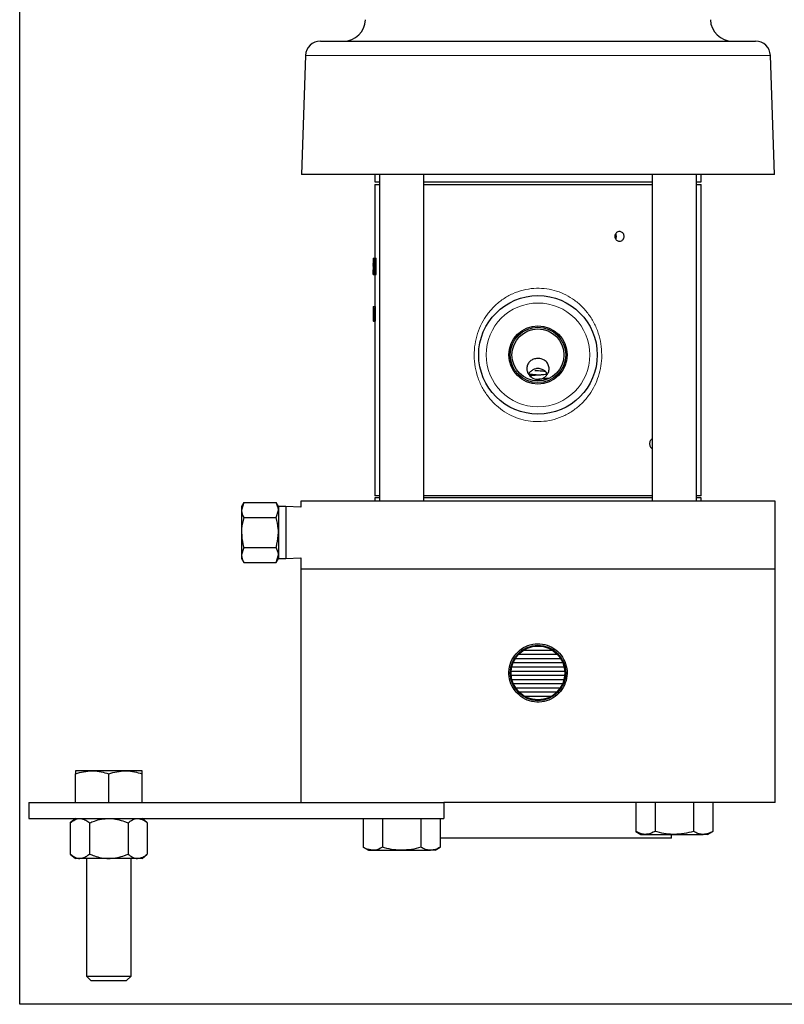
# Model space of a CAD drawing. Units: inches. Extents: x 0.5 to 30.5, y 0.5 to 21.
# Drawn here: x 0.5 to 6.9, y 0.5 to 8.8 of the extents above; entities that cross this region are included whole.
import ezdxf

# ---------------------------------------------------------------- set-up
doc = ezdxf.new("R2010")
doc.units = ezdxf.units.IN
doc.header["$MEASUREMENT"] = 0
doc.layers.add('TITLE_BLOCK', color=7, linetype='Continuous', lineweight=30)

msp = doc.modelspace()

# ---------------------------------------------------------------- linework, layer by layer
at = {"color": 7, "linetype": 'Continuous', "lineweight": 30}
for p, q in [((3.0349, 8.6252), (4.8695, 8.6252)), ((4.8695, 8.6252), (6.704, 8.6252)), ((2.91, 8.5045), (2.8749, 7.5002)), ((6.864, 7.5002), (6.829, 8.5045)), ((6.864, 7.5002), (2.8749, 7.5002)), ((3.4945, 7.5002), (3.4945, 7.4382)), ((3.5329, 7.5002), (3.5329, 4.7452)), ((3.9079, 4.7452), (3.9079, 7.5002)), ((5.831, 7.5002), (5.831, 4.7452)), ((6.206, 4.7452), (6.206, 7.5002)), ((6.2445, 7.4382), (6.2445, 7.5002)), ((3.4945, 7.4382), (3.5329, 7.4382)), ((3.4945, 7.4152), (3.4945, 6.7955)), ((3.4945, 7.4152), (3.5329, 7.4152)), ((3.9079, 7.4382), (5.831, 7.4382)), ((3.9079, 7.4152), (5.831, 7.4152)), ((6.206, 7.4382), (6.2445, 7.4382)), ((6.206, 7.4152), (6.2445, 7.4152)), ((6.2445, 4.7902), (6.2445, 7.4152)), ((3.4797, 6.7938), (3.4824, 6.7938)), ((3.4824, 6.7761), (3.48, 6.7761)), ((3.4807, 6.7496), (3.4854, 6.7496)), ((3.4824, 6.7938), (3.4824, 6.7761)), ((3.4824, 6.7938), (3.4893, 6.7938)), ((3.4824, 6.7761), (3.4876, 6.7761)), ((3.4854, 6.7448), (3.4854, 6.7611)), ((3.4854, 6.7448), (3.4887, 6.7448)), ((3.4887, 6.6577), (3.4887, 6.7651)), ((3.4895, 6.7955), (3.4909, 6.7955)), ((3.4909, 6.7955), (3.4909, 6.6577)), ((3.4909, 6.7955), (3.5059, 6.7955)), ((3.5059, 6.6577), (3.5059, 6.7955)), ((3.4795, 6.709), (3.4795, 6.6913)), ((3.4805, 6.656), (3.4955, 6.656)), ((3.4822, 6.6727), (3.4887, 6.6727)), ((3.4829, 6.705), (3.4887, 6.705)), ((3.4909, 6.6577), (3.4887, 6.6577)), ((3.4909, 6.6577), (3.5059, 6.6577)), ((3.4945, 6.656), (3.4945, 6.3868)), ((3.4795, 6.3868), (3.4795, 6.2618)), ((3.4795, 6.3868), (3.4827, 6.3868)), ((3.4827, 6.3868), (3.4977, 6.3868)), ((3.4852, 6.3558), (3.4852, 6.2928)), ((3.5002, 6.2928), (3.5002, 6.3558)), ((3.4827, 6.2618), (3.4795, 6.2618)), ((3.4827, 6.2618), (3.4977, 6.2618)), ((3.4945, 6.2618), (3.4945, 4.7902)), ((2.8695, 4.7452), (2.8695, 4.6943)), ((6.8695, 4.7452), (2.8695, 4.7452)), ((3.5329, 4.7902), (3.4945, 4.7902)), ((3.4945, 4.7722), (3.4945, 4.7452)), ((3.5329, 4.7722), (3.4945, 4.7722)), ((4.8695, 4.7902), (3.9079, 4.7902)), ((5.831, 4.7722), (3.9079, 4.7722)), ((5.831, 4.7902), (4.8695, 4.7902)), ((6.2445, 4.7902), (6.206, 4.7902)), ((6.2445, 4.7722), (6.206, 4.7722)), ((6.2445, 4.7452), (6.2445, 4.7722)), ((6.8695, 4.1702), (6.8695, 4.7452)), ((2.389, 4.7325), (2.3695, 4.6987)), ((2.389, 4.7325), (2.3695, 4.6694)), ((2.3695, 4.6987), (2.3695, 4.6694)), ((2.3695, 4.6694), (2.3695, 4.4802)), ((2.389, 4.7325), (2.662, 4.7325)), ((2.6815, 4.6987), (2.662, 4.7325)), ((2.662, 4.6063), (2.6815, 4.6694)), ((2.7435, 4.6987), (2.6815, 4.6987)), ((2.6815, 4.6987), (2.6815, 4.6694)), ((2.6815, 4.6694), (2.6815, 4.4802)), ((2.8695, 4.6943), (2.7435, 4.6987)), ((2.7435, 4.6987), (2.7435, 4.2617)), ((2.389, 4.6063), (2.662, 4.6063)), ((2.3695, 4.4802), (2.3695, 4.2909)), ((2.6815, 4.4802), (2.6815, 4.2909)), ((2.389, 4.354), (2.3695, 4.2909)), ((2.389, 4.354), (2.662, 4.354)), ((2.3695, 4.2909), (2.3695, 4.2617)), ((2.3695, 4.2617), (2.389, 4.2279)), ((2.662, 4.2279), (2.6815, 4.2909)), ((2.662, 4.2279), (2.6815, 4.2617)), ((2.6815, 4.2909), (2.6815, 4.2617)), ((2.6815, 4.2617), (2.7435, 4.2617)), ((2.7435, 4.2617), (2.8695, 4.2661)), ((2.8695, 4.2661), (2.8695, 4.1702)), ((2.389, 4.2279), (2.662, 4.2279)), ((2.8695, 4.1702), (2.8695, 2.2014)), ((6.8695, 4.1702), (2.8695, 4.1702)), ((6.8695, 2.2014), (6.8695, 4.1702)), ((4.8871, 3.521), (4.8519, 3.521)), ((5.0618, 3.4149), (4.6771, 3.4149)), ((5.0346, 3.4503), (4.7043, 3.4503)), ((4.9921, 3.4857), (4.7468, 3.4857)), ((5.0907, 3.3441), (4.6483, 3.3441)), ((5.0798, 3.3795), (4.6592, 3.3795)), ((5.0956, 3.3087), (4.6433, 3.3087)), ((5.095, 3.2733), (4.644, 3.2733)), ((5.0887, 3.2379), (4.6503, 3.2379)), ((5.0762, 3.2025), (4.6627, 3.2025)), ((5.0564, 3.1671), (4.6826, 3.1671)), ((5.0264, 3.1318), (4.7126, 3.1318)), ((4.9781, 3.0964), (4.7608, 3.0964)), ((1.1106, 2.4694), (0.9701, 2.4694)), ((0.9701, 2.2014), (0.9701, 2.4443)), ((1.3916, 2.4694), (1.1106, 2.4694)), ((1.2511, 2.2014), (1.2511, 2.4443)), ((1.5321, 2.4694), (1.3916, 2.4694)), ((1.5321, 2.2014), (1.5321, 2.4443)), ((0.577, 2.2014), (4.077, 2.2014)), ((0.577, 2.2014), (0.577, 2.0674)), ((6.8695, 2.2014), (4.077, 2.2014)), ((4.077, 2.2014), (4.077, 2.0674)), ((5.6941, 2.2014), (5.6941, 1.9585)), ((5.8563, 2.2014), (5.8563, 1.9585)), ((6.1808, 2.2014), (6.1808, 1.9585)), ((6.343, 2.2014), (6.343, 1.9585)), ((0.577, 2.0674), (4.077, 2.0674)), ((0.9701, 2.0674), (0.9266, 2.0299)), ((0.9266, 2.0299), (0.9266, 1.7679)), ((1.0888, 2.0299), (1.0888, 1.7679)), ((1.4133, 2.0299), (1.4133, 1.7679)), ((1.5755, 2.0299), (1.5321, 2.0674)), ((1.5755, 2.0299), (1.5755, 1.7679)), ((3.396, 2.0674), (3.396, 1.8245)), ((3.5582, 2.0674), (3.5582, 1.8245)), ((3.8827, 2.0674), (3.8827, 1.8245)), ((4.0449, 2.0674), (4.0449, 1.8245)), ((5.6941, 1.9585), (5.7375, 1.9334)), ((5.7375, 1.9334), (5.7752, 1.9334)), ((5.7752, 1.9334), (6.0185, 1.9334)), ((5.9945, 1.9014), (5.9945, 1.9334)), ((6.0185, 1.9334), (6.2619, 1.9334)), ((6.2995, 1.9334), (6.2619, 1.9334)), ((6.2995, 1.9334), (6.343, 1.9585)), ((5.9945, 1.9014), (4.0449, 1.9014)), ((0.9266, 1.7679), (0.9701, 1.7304)), ((1.5321, 1.7304), (1.5755, 1.7679)), ((3.396, 1.8245), (3.4394, 1.7994)), ((3.4394, 1.7994), (3.4771, 1.7994)), ((3.4771, 1.7994), (3.7204, 1.7994)), ((3.7204, 1.7994), (3.9638, 1.7994)), ((4.0014, 1.7994), (3.9638, 1.7994)), ((4.0014, 1.7994), (4.0449, 1.8245)), ((1.0077, 1.7304), (0.9701, 1.7304)), ((1.2511, 1.7304), (1.0077, 1.7304)), ((1.0636, 1.7304), (1.0636, 0.7387)), ((1.4944, 1.7304), (1.2511, 1.7304)), ((1.4386, 0.7387), (1.4386, 1.7304)), ((1.5321, 1.7304), (1.4944, 1.7304)), ((1.0636, 0.7387), (1.1008, 0.7014)), ((1.0636, 0.7387), (1.4386, 0.7387)), ((1.1008, 0.7014), (1.4013, 0.7014)), ((1.4013, 0.7014), (1.4386, 0.7387))]:
    msp.add_line(p, q, dxfattribs=at)
at = {"color": 8, "linetype": 'Continuous', "lineweight": 0}
for p, q in [((4.8695, 8.5045), (2.91, 8.5045)), ((6.829, 8.5045), (4.8695, 8.5045)), ((3.4852, 6.3558), (3.5002, 6.3558)), ((3.4852, 6.2928), (3.5002, 6.2928))]:
    msp.add_line(p, q, dxfattribs=at)
at = {"color": 7, "linetype": 'Continuous', "lineweight": 30, "flags": 128}
for points in [[(5.5258, 6.9549), (5.5289, 6.9617), (5.5317, 6.9782)], [(5.5317, 6.9782), (5.5289, 6.9946), (5.5261, 7.001)]]:
    msp.add_lwpolyline(points, dxfattribs=at)
at = {"color": 7, "linetype": 'Continuous', "lineweight": 30}
for centre, radius in [((4.8695, 5.9782), 0.5), ((4.8695, 5.9782), 0.2458), ((4.8695, 5.9782), 0.234), ((4.8695, 5.9782), 0.219), ((4.8695, 3.2952), 0.234), ((4.8695, 3.2952), 0.2266)]:
    msp.add_circle(centre, radius, dxfattribs=at)
at = {"color": 8, "linetype": 'Continuous', "lineweight": 0}
msp.add_circle((4.8695, 5.9782), 0.4375, dxfattribs=at)
at = {"color": 7, "linetype": 'Continuous', "lineweight": 30}
for centre, radius, start, end in [((3.2286, 8.8127), 0.1875, 270, 358), ((6.5104, 8.8127), 0.1875, 182, 270), ((3.0349, 8.5002), 0.125, 90, 178), ((6.704, 8.5002), 0.125, 2, 90)]:
    msp.add_arc(centre, radius, start, end, dxfattribs=at)
for centre, major_axis, ratio, start_param, end_param in [((4.8545, 6.6701), (0, 6.875), 0.2, 1.552808, 1.563087), ((4.8545, 6.5767), (0, 6.9995), 0.196442, 1.542306, 1.547407), ((4.8545, 6.7242), (1.375, 0), 0.1, 3.149302, 3.162151), ((4.8545, 6.694), (1.375, 0), 0.1, 3.122319, 3.135169)]:
    msp.add_ellipse(centre, major_axis=major_axis, ratio=ratio, start_param=start_param, end_param=end_param, dxfattribs=at)
for points, knots in [([(5.5939, 6.9782), (5.5935, 6.983), (5.5927, 6.9927), (5.5864, 7.0055), (5.577, 7.0153), (5.5653, 7.0209), (5.5526, 7.0217), (5.5403, 7.0176), (5.5299, 7.009), (5.5224, 6.997), (5.5189, 6.9828), (5.5197, 6.9681), (5.5248, 6.9546), (5.5335, 6.9437), (5.5448, 6.9367), (5.5574, 6.9344), (5.5699, 6.937), (5.5809, 6.9442), (5.5891, 6.9553), (5.5933, 6.9673), (5.5937, 6.9751), (5.5939, 6.9782)], [0, 0, 0, 0, 0.053671, 0.107341, 0.161028, 0.214725, 0.268405, 0.322066, 0.375737, 0.42943, 0.483123, 0.536795, 0.590456, 0.644135, 0.697832, 0.751519, 0.805183, 0.858848, 0.912536, 0.966233, 1, 1, 1, 1]), ([(3.4805, 6.7337), (3.4803, 6.7334), (3.4801, 6.7328), (3.4799, 6.7274), (3.4798, 6.7232), (3.4798, 6.7213)], [0, 0, 0, 0, 0.4259453, 0.751452, 1, 1, 1, 1]), ([(3.4799, 6.7404), (3.4799, 6.7417), (3.48, 6.7444), (3.4802, 6.7484), (3.4805, 6.7491), (3.4807, 6.7496)], [0, 0, 0, 0, 0.2514, 0.503367, 1, 1, 1, 1]), ([(3.4818, 6.7039), (3.4818, 6.7085), (3.4817, 6.7158), (3.4815, 6.7248), (3.4812, 6.7302), (3.4808, 6.7333), (3.4806, 6.7335), (3.4805, 6.7337)], [0, 0, 0, 0, 0.293283, 0.470072, 0.64811, 0.807588, 1, 1, 1, 1]), ([(3.4807, 6.7496), (3.4809, 6.7492), (3.4813, 6.7484), (3.4819, 6.741), (3.4825, 6.7307), (3.4829, 6.7182), (3.4829, 6.7092), (3.4829, 6.705)], [0, 0, 0, 0, 0.20461, 0.411086, 0.597384, 0.814343, 1, 1, 1, 1]), ([(3.4854, 6.7611), (3.4858, 6.7631), (3.4865, 6.7673), (3.488, 6.7777), (3.4889, 6.7884), (3.4895, 6.7955)], [0, 0, 0, 0, 0.250983, 0.502339, 1, 1, 1, 1]), ([(3.4887, 6.7651), (3.4884, 6.763), (3.4879, 6.7587), (3.487, 6.7535), (3.4862, 6.7486), (3.4857, 6.7461), (3.4854, 6.7448)], [0, 0, 0, 0, 0.249743, 0.49944, 0.748855, 1, 1, 1, 1]), ([(3.4805, 6.656), (3.4802, 6.6566), (3.4799, 6.6576), (3.4796, 6.6664), (3.4795, 6.6769), (3.4795, 6.687), (3.4795, 6.6931), (3.4795, 6.6948)], [0, 0, 0, 0, 0.306078, 0.509036, 0.711736, 0.918821, 1, 1, 1, 1]), ([(3.4797, 6.6966), (3.4798, 6.692), (3.4798, 6.6849), (3.4799, 6.6772), (3.4801, 6.6733), (3.4803, 6.672), (3.4804, 6.6719), (3.4805, 6.6719)], [0, 0, 0, 0, 0.360134, 0.547236, 0.735191, 0.911116, 1, 1, 1, 1]), ([(3.4805, 6.6719), (3.4806, 6.6722), (3.4809, 6.6728), (3.4813, 6.6776), (3.4815, 6.6844), (3.4818, 6.6935), (3.4818, 6.7004), (3.4818, 6.7039)], [0, 0, 0, 0, 0.23452, 0.398672, 0.562698, 0.780456, 1, 1, 1, 1]), ([(3.4822, 6.6727), (3.482, 6.669), (3.4816, 6.6614), (3.4809, 6.6565), (3.4806, 6.6561), (3.4805, 6.656)], [0, 0, 0, 0, 0.378007, 0.759038, 1, 1, 1, 1]), ([(3.4829, 6.705), (3.4829, 6.7021), (3.4829, 6.6963), (3.4827, 6.6849), (3.4824, 6.6776), (3.4822, 6.6727)], [0, 0, 0, 0, 0.251437, 0.503317, 1, 1, 1, 1]), ([(3.4827, 6.3868), (3.483, 6.3865), (3.4834, 6.3858), (3.4842, 6.3804), (3.4848, 6.3725), (3.4851, 6.3638), (3.4852, 6.3581), (3.4852, 6.3558)], [0, 0, 0, 0, 0.215427, 0.430853, 0.646201, 0.86096, 1, 1, 1, 1]), ([(3.5002, 6.3558), (3.5002, 6.3582), (3.5001, 6.3641), (3.4998, 6.3728), (3.4992, 6.3806), (3.4984, 6.3858), (3.4979, 6.3865), (3.4977, 6.3868)], [0, 0, 0, 0, 0.147782, 0.361282, 0.575219, 0.789947, 1, 1, 1, 1]), ([(3.4852, 6.2928), (3.4852, 6.2894), (3.4851, 6.2824), (3.4846, 6.2731), (3.484, 6.2661), (3.4833, 6.2624), (3.4829, 6.262), (3.4827, 6.2618)], [0, 0, 0, 0, 0.213745, 0.427476, 0.641657, 0.856623, 1, 1, 1, 1]), ([(3.4977, 6.2618), (3.4978, 6.2619), (3.4981, 6.262), (3.4987, 6.2644), (3.4994, 6.2706), (3.5, 6.2793), (3.5002, 6.2872), (3.5002, 6.2918), (3.5002, 6.2928)], [0, 0, 0, 0, 0.073181, 0.288382, 0.503796, 0.718956, 0.933399, 1, 1, 1, 1]), ([(4.8044, 5.7974), (4.7975, 5.8052), (4.7837, 5.8209), (4.7749, 5.8507), (4.776, 5.8809), (4.7878, 5.9092), (4.8096, 5.932), (4.834, 5.9436), (4.8554, 5.9475), (4.8711, 5.9482), (4.8896, 5.9469), (4.913, 5.9409), (4.9391, 5.9243), (4.9586, 5.8961), (4.9654, 5.8628), (4.9592, 5.8302), (4.942, 5.8024), (4.9168, 5.7824), (4.8866, 5.7717), (4.855, 5.7714), (4.8261, 5.7803), (4.8113, 5.792), (4.8044, 5.7974)], [0, 0, 0, 0, 0.052118, 0.104194, 0.157411, 0.212834, 0.271243, 0.333258, 0.362879, 0.386017, 0.409186, 0.453772, 0.517698, 0.581512, 0.642163, 0.699027, 0.753055, 0.80521, 0.856226, 0.906637, 0.956846, 1, 1, 1, 1]), ([(4.9494, 5.8136), (4.9474, 5.8177), (4.9404, 5.8318), (4.9195, 5.8497), (4.8893, 5.8629), (4.858, 5.8639), (4.8306, 5.8555), (4.8073, 5.8404), (4.7966, 5.8253), (4.7914, 5.8178)], [0, 0, 0, 0, 0.070346, 0.245278, 0.420926, 0.573104, 0.711284, 0.856376, 1, 1, 1, 1]), ([(4.7914, 5.8178), (4.8013, 5.8168), (4.821, 5.815), (4.8526, 5.8124), (4.8772, 5.8105), (4.8898, 5.8094), (4.8932, 5.8091)], [0, 0, 0, 0, 0.318224, 0.629556, 0.898711, 1, 1, 1, 1]), ([(4.9294, 5.8381), (4.9156, 5.8393), (4.8928, 5.8412), (4.8632, 5.8435), (4.8491, 5.8447), (4.8442, 5.8451)], [0, 0, 0, 0, 0.498588, 0.825103, 1, 1, 1, 1]), ([(4.9494, 5.8136), (4.9364, 5.8125), (4.9093, 5.8103), (4.8573, 5.8066), (4.8231, 5.8031), (4.805, 5.8012)], [0, 0, 0, 0, 0.305216, 0.631917, 1, 1, 1, 1]), ([(4.852, 5.774), (4.8563, 5.7743), (4.8769, 5.7758), (4.9161, 5.7788), (4.9457, 5.7817), (4.9607, 5.7831)], [0, 0, 0, 0, 0.115221, 0.553372, 1, 1, 1, 1]), ([(5.831, 5.2679), (5.8301, 5.2676), (5.8259, 5.2661), (5.8195, 5.2588), (5.8134, 5.247), (5.8105, 5.2328), (5.8111, 5.2181), (5.8153, 5.2046), (5.8222, 5.1938), (5.8282, 5.19), (5.831, 5.1881)], [0, 0, 0, 0, 0.037748, 0.177146, 0.316605, 0.456067, 0.595467, 0.734841, 0.874262, 1, 1, 1, 1]), ([(2.3695, 4.6694), (2.3695, 4.6679), (2.3698, 4.6466), (2.3797, 4.6257), (2.389, 4.6063)], [0, 0, 0, 0, 0.070207, 1, 1, 1, 1]), ([(2.6815, 4.6694), (2.6815, 4.6709), (2.6812, 4.6922), (2.6712, 4.7131), (2.662, 4.7325)], [0, 0, 0, 0, 0.070207, 1, 1, 1, 1]), ([(2.389, 4.6063), (2.3811, 4.5748), (2.3707, 4.5332), (2.3697, 4.4905), (2.3695, 4.4802)], [0, 0, 0, 0, 0.75836, 1, 1, 1, 1]), ([(2.6815, 4.4802), (2.6813, 4.4905), (2.6803, 4.5332), (2.6699, 4.5748), (2.662, 4.6063)], [0, 0, 0, 0, 0.24164, 1, 1, 1, 1]), ([(2.3695, 4.4802), (2.3719, 4.447), (2.3749, 4.4043), (2.3864, 4.3632), (2.389, 4.354)], [0, 0, 0, 0, 0.776557, 1, 1, 1, 1]), ([(2.662, 4.354), (2.6645, 4.3632), (2.676, 4.4043), (2.6791, 4.447), (2.6815, 4.4802)], [0, 0, 0, 0, 0.223443, 1, 1, 1, 1]), ([(2.6815, 4.2909), (2.6815, 4.2924), (2.6812, 4.3137), (2.6712, 4.3346), (2.662, 4.354)], [0, 0, 0, 0, 0.070206, 1, 1, 1, 1]), ([(2.3695, 4.2909), (2.3695, 4.2894), (2.3698, 4.2681), (2.3797, 4.2473), (2.389, 4.2279)], [0, 0, 0, 0, 0.0702068, 1, 1, 1, 1]), ([(4.6939, 3.1235), (4.7151, 3.1056), (4.7574, 3.0699), (4.8388, 3.0468), (4.9221, 3.0503), (4.9996, 3.0813), (5.0626, 3.136), (5.1043, 3.2089), (5.1195, 3.2916), (5.1066, 3.3745), (5.0673, 3.4485), (5.0056, 3.5054), (4.9285, 3.5387), (4.8448, 3.5444), (4.7644, 3.5224), (4.6956, 3.4752), (4.646, 3.4076), (4.6214, 3.3271), (4.6251, 3.2434), (4.6518, 3.173), (4.6817, 3.1378), (4.6939, 3.1235)], [0, 0, 0, 0, 0.053628, 0.107268, 0.160586, 0.213703, 0.267111, 0.320901, 0.374663, 0.42813, 0.481568, 0.535293, 0.58911, 0.642578, 0.695706, 0.748975, 0.802666, 0.85649, 0.910051, 0.963449, 1, 1, 1, 1]), ([(0.9701, 2.4443), (0.9929, 2.4513), (1.0389, 2.4655), (1.0865, 2.4681), (1.1106, 2.4694)], [0, 0, 0, 0, 0.495458, 1, 1, 1, 1]), ([(0.9701, 2.4694), (0.9701, 2.4663), (0.9701, 2.4623), (0.9701, 2.4475), (0.9701, 2.4443)], [0, 0, 0, 0, 0.782922, 1, 1, 1, 1]), ([(1.1106, 2.4694), (1.1139, 2.4694), (1.1391, 2.4692), (1.1867, 2.4637), (1.2295, 2.4508), (1.2511, 2.4443)], [0, 0, 0, 0, 0.070083, 0.53078, 1, 1, 1, 1]), ([(1.2511, 2.4443), (1.2739, 2.4513), (1.3199, 2.4655), (1.3675, 2.4681), (1.3916, 2.4694)], [0, 0, 0, 0, 0.495458, 1, 1, 1, 1]), ([(1.3916, 2.4694), (1.3949, 2.4694), (1.4201, 2.4692), (1.4677, 2.4637), (1.5105, 2.4508), (1.5321, 2.4443)], [0, 0, 0, 0, 0.070081, 0.53078, 1, 1, 1, 1]), ([(1.5321, 2.4443), (1.5321, 2.4475), (1.5321, 2.4623), (1.5321, 2.4663), (1.5321, 2.4694)], [0, 0, 0, 0, 0.217078, 1, 1, 1, 1]), ([(0.9266, 2.0299), (0.9392, 2.0398), (0.9649, 2.0598), (0.9929, 2.0673), (1.0073, 2.0674), (1.0077, 2.0674)], [0, 0, 0, 0, 0.483997, 0.985621, 1, 1, 1, 1]), ([(1.0077, 2.0674), (1.019, 2.066), (1.0421, 2.0631), (1.069, 2.0463), (1.0843, 2.0336), (1.0888, 2.0299)], [0, 0, 0, 0, 0.405721, 0.826099, 1, 1, 1, 1]), ([(1.0888, 2.0299), (1.1026, 2.0355), (1.1351, 2.0487), (1.1892, 2.0639), (1.2303, 2.0662), (1.2511, 2.0674)], [0, 0, 0, 0, 0.265485, 0.628081, 1, 1, 1, 1]), ([(1.2511, 2.0674), (1.2547, 2.0674), (1.279, 2.0671), (1.3243, 2.061), (1.3745, 2.046), (1.4037, 2.0339), (1.4133, 2.0299)], [0, 0, 0, 0, 0.065884, 0.43436, 0.813357, 1, 1, 1, 1]), ([(1.4133, 2.0299), (1.4259, 2.0398), (1.4516, 2.0598), (1.4796, 2.0673), (1.494, 2.0674), (1.4944, 2.0674)], [0, 0, 0, 0, 0.483998, 0.985622, 1, 1, 1, 1]), ([(1.4944, 2.0674), (1.5057, 2.066), (1.5288, 2.0631), (1.5557, 2.0463), (1.571, 2.0336), (1.5755, 2.0299)], [0, 0, 0, 0, 0.405722, 0.8261, 1, 1, 1, 1]), ([(5.7752, 1.9334), (5.7537, 1.9365), (5.7262, 1.9405), (5.6998, 1.9553), (5.6941, 1.9585)], [0, 0, 0, 0, 0.782921, 1, 1, 1, 1]), ([(5.8563, 1.9585), (5.8359, 1.9483), (5.8091, 1.9349), (5.7817, 1.9337), (5.7752, 1.9334)], [0, 0, 0, 0, 0.763372, 1, 1, 1, 1]), ([(6.0185, 1.9334), (6.0147, 1.9335), (5.9856, 1.9337), (5.9307, 1.9392), (5.8812, 1.952), (5.8563, 1.9585)], [0, 0, 0, 0, 0.070081, 0.53078, 1, 1, 1, 1]), ([(6.1808, 1.9585), (6.1544, 1.9515), (6.1012, 1.9373), (6.0463, 1.9347), (6.0185, 1.9334)], [0, 0, 0, 0, 0.495458, 1, 1, 1, 1]), ([(6.2619, 1.9334), (6.26, 1.9335), (6.2454, 1.9337), (6.218, 1.9392), (6.1932, 1.952), (6.1808, 1.9585)], [0, 0, 0, 0, 0.070081, 0.53078, 1, 1, 1, 1]), ([(6.343, 1.9585), (6.3298, 1.9515), (6.3032, 1.9373), (6.2758, 1.9347), (6.2619, 1.9334)], [0, 0, 0, 0, 0.495458, 1, 1, 1, 1]), ([(0.9266, 1.7679), (0.9392, 1.7581), (0.9649, 1.738), (0.9929, 1.7305), (1.0073, 1.7304), (1.0077, 1.7304)], [0, 0, 0, 0, 0.483997, 0.985621, 1, 1, 1, 1]), ([(1.0077, 1.7304), (1.019, 1.7318), (1.0421, 1.7347), (1.069, 1.7515), (1.0843, 1.7642), (1.0888, 1.7679)], [0, 0, 0, 0, 0.405721, 0.826099, 1, 1, 1, 1]), ([(1.0888, 1.7679), (1.1026, 1.7624), (1.1351, 1.7492), (1.1892, 1.734), (1.2303, 1.7316), (1.2511, 1.7304)], [0, 0, 0, 0, 0.265485, 0.628081, 1, 1, 1, 1]), ([(1.2511, 1.7304), (1.2547, 1.7305), (1.279, 1.7307), (1.3243, 1.7369), (1.3745, 1.7518), (1.4037, 1.7639), (1.4133, 1.7679)], [0, 0, 0, 0, 0.065884, 0.43436, 0.813357, 1, 1, 1, 1]), ([(1.4133, 1.7679), (1.4259, 1.7581), (1.4516, 1.738), (1.4796, 1.7305), (1.494, 1.7304), (1.4944, 1.7304)], [0, 0, 0, 0, 0.483998, 0.985622, 1, 1, 1, 1]), ([(1.4944, 1.7304), (1.5057, 1.7318), (1.5288, 1.7347), (1.5557, 1.7515), (1.571, 1.7642), (1.5755, 1.7679)], [0, 0, 0, 0, 0.405722, 0.8261, 1, 1, 1, 1]), ([(3.4771, 1.7994), (3.4556, 1.8025), (3.4281, 1.8065), (3.4017, 1.8213), (3.396, 1.8245)], [0, 0, 0, 0, 0.782922, 1, 1, 1, 1]), ([(3.5582, 1.8245), (3.5378, 1.8143), (3.511, 1.8009), (3.4836, 1.7997), (3.4771, 1.7994)], [0, 0, 0, 0, 0.763373, 1, 1, 1, 1]), ([(3.7204, 1.7994), (3.7166, 1.7995), (3.6875, 1.7997), (3.6326, 1.8052), (3.5831, 1.818), (3.5582, 1.8245)], [0, 0, 0, 0, 0.070081, 0.53078, 1, 1, 1, 1]), ([(3.8827, 1.8245), (3.8563, 1.8175), (3.8031, 1.8033), (3.7482, 1.8007), (3.7204, 1.7994)], [0, 0, 0, 0, 0.495458, 1, 1, 1, 1]), ([(3.9638, 1.7994), (3.9619, 1.7995), (3.9473, 1.7997), (3.9199, 1.8052), (3.8951, 1.818), (3.8827, 1.8245)], [0, 0, 0, 0, 0.070081, 0.53078, 1, 1, 1, 1]), ([(4.0449, 1.8245), (4.0317, 1.8175), (4.0051, 1.8033), (3.9777, 1.8007), (3.9638, 1.7994)], [0, 0, 0, 0, 0.495458, 1, 1, 1, 1])]:
    msp.add_open_spline(points, degree=3, knots=knots, dxfattribs=at)
at = {"color": 8, "linetype": 'Continuous', "lineweight": 0}
msp.add_open_spline([(5.4075, 5.9782), (5.4075, 5.9765), (5.4074, 5.9453), (5.4022, 5.8845), (5.3817, 5.7986), (5.3487, 5.7176), (5.3036, 5.6418), (5.2461, 5.573), (5.1763, 5.5128), (5.0961, 5.465), (5.0091, 5.432), (4.9187, 5.4155), (4.8298, 5.4146), (4.7439, 5.4289), (4.6627, 5.4563), (4.587, 5.4968), (4.5167, 5.5501), (4.4547, 5.6159), (4.4022, 5.6938), (4.3628, 5.7811), (4.3377, 5.8754), (4.3289, 5.9728), (4.3358, 6.0688), (4.3581, 6.1607), (4.3935, 6.2458), (4.4417, 6.3233), (4.5017, 6.3923), (4.5734, 6.451), (4.6546, 6.497), (4.7427, 6.5275), (4.8326, 6.542), (4.9217, 6.5403), (5.0067, 6.5246), (5.087, 6.4951), (5.1625, 6.4528), (5.2311, 6.3979), (5.2925, 6.33), (5.3431, 6.2509), (5.3801, 6.1633), (5.4032, 6.0714), (5.4061, 6.0093), (5.4075, 5.9782)], degree=3, knots=[0, 0, 0, 0, 0.001436, 0.026855, 0.052278, 0.077415, 0.102556, 0.129148, 0.155734, 0.182972, 0.210196, 0.235981, 0.261761, 0.286185, 0.310617, 0.335624, 0.360641, 0.387594, 0.414549, 0.442586, 0.470615, 0.498462, 0.526308, 0.553047, 0.579791, 0.606147, 0.632502, 0.659717, 0.686919, 0.713498, 0.740066, 0.764885, 0.789707, 0.814217, 0.838736, 0.864799, 0.890868, 0.918724, 0.946576, 0.97329, 1, 1, 1, 1], dxfattribs=at)
at = {"layer": 'TITLE_BLOCK', "color": 7, "linetype": 'Continuous'}
for p, q in [((0.5, 0.5), (0.5, 21)), ((30.5, 0.5), (0.5, 0.5))]:
    msp.add_line(p, q, dxfattribs=at)

doc.saveas('drawing.dxf')
